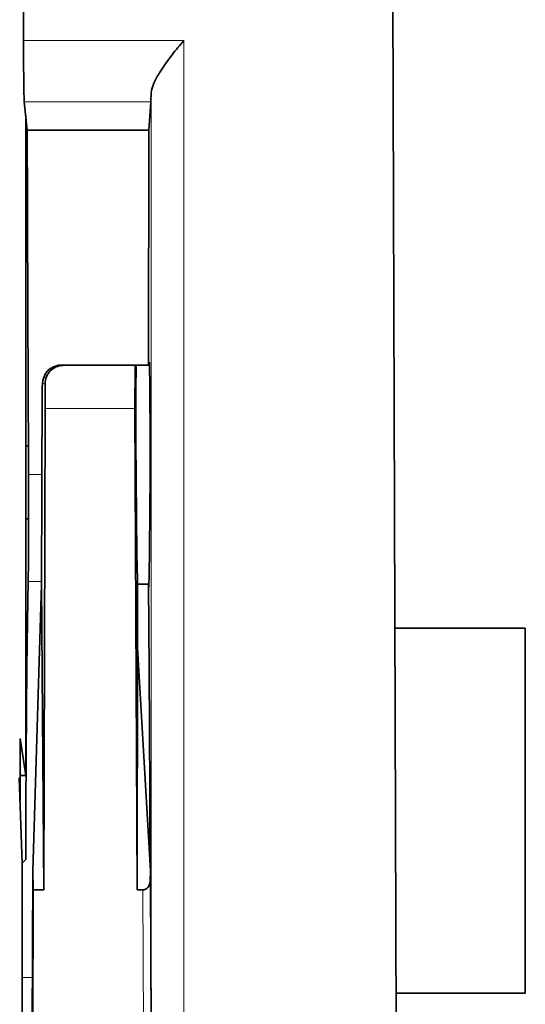
# Model space of a CAD drawing. Extents: x 2162 to 5230, y -269 to 636.
# Drawn here: x 4363 to 4377, y 229 to 256 of the extents above; entities that cross this region are included whole.
import ezdxf

# ---------------------------------------------------------------- set-up
doc = ezdxf.new("R2010")
doc.units = 0

msp = doc.modelspace()

# ---------------------------------------------------------------- linework, layer by layer
at = {"color": 7, "lineweight": 35}
for p, q in [((4373.405, 291.919), (4373.687, 206.681)), ((4363.408, 255.491), (4363.408, 276.848))]:
    msp.add_line(p, q, dxfattribs=at)
at = {"color": 7, "lineweight": 35, "ltscale": 0.009782}
msp.add_line((4363.409, 255.1), (4363.408, 255.491), dxfattribs=at)
at = {"color": 7, "lineweight": 13, "ltscale": 0.109816}
msp.add_line((4363.408, 255.491), (4367.801, 255.491), dxfattribs=at)
at = {"color": 7, "lineweight": 13}
for p, q in [((4367.801, 255.491), (4367.801, 217.688)), ((4366.901, 230.199), (4366.901, 254.046))]:
    msp.add_line(p, q, dxfattribs=at)
at = {"color": 7, "lineweight": 35, "ltscale": 0.005833}
msp.add_line((4366.901, 254.046), (4366.895, 253.813), dxfattribs=at)
at = {"color": 7, "lineweight": 35, "ltscale": 0.019454}
msp.add_line((4363.51, 253.039), (4363.43, 253.813), dxfattribs=at)
at = {"color": 7, "lineweight": 13, "ltscale": 0.08662}
msp.add_line((4366.895, 253.813), (4363.43, 253.813), dxfattribs=at)
at = {"color": 7, "lineweight": 35, "ltscale": 0.019391}
msp.add_line((4366.895, 253.813), (4366.845, 253.039), dxfattribs=at)
at = {"color": 7, "lineweight": 35, "ltscale": 0.452246}
msp.add_line((4363.468, 235.356), (4363.468, 253.446), dxfattribs=at)
msp.add_line((4363.468, 235.356), (4363.468, 253.446), dxfattribs=at)
at = {"color": 7, "lineweight": 35, "ltscale": 0.083356}
msp.add_line((4363.51, 253.039), (4366.845, 253.039), dxfattribs=at)
at = {"color": 7, "lineweight": 35, "ltscale": 0.161014}
msp.add_line((4366.845, 253.039), (4366.83, 246.598), dxfattribs=at)
at = {"color": 7, "lineweight": 13, "ltscale": 0.001428}
msp.add_line((4364.431, 246.598), (4364.487, 246.587), dxfattribs=at)
at = {"color": 7, "lineweight": 13, "ltscale": 0.051608}
msp.add_line((4366.495, 246.598), (4364.431, 246.598), dxfattribs=at)
at = {"color": 7, "lineweight": 35, "ltscale": 0.060812}
msp.add_line((4366.863, 246.598), (4364.431, 246.598), dxfattribs=at)
at = {"color": 7, "lineweight": 13, "ltscale": 0.049416}
msp.add_line((4364.487, 246.587), (4366.463, 246.587), dxfattribs=at)
at = {"color": 7, "lineweight": 35, "ltscale": 0.000834783}
msp.add_line((4366.463, 246.587), (4366.495, 246.598), dxfattribs=at)
at = {"color": 7, "lineweight": 35, "ltscale": 0.000471618}
msp.add_line((4363.92, 245.977), (4363.921, 245.996), dxfattribs=at)
at = {"color": 7, "lineweight": 13, "ltscale": 0.001804}
msp.add_line((4364.002, 246.088), (4363.931, 246.102), dxfattribs=at)
at = {"color": 7, "lineweight": 35, "ltscale": 0.016885}
msp.add_line((4364.002, 245.413), (4364.002, 246.088), dxfattribs=at)
at = {"color": 7, "lineweight": 35, "ltscale": 0.134615}
msp.add_line((4363.92, 245.977), (4363.903, 240.593), dxfattribs=at)
at = {"color": 7, "lineweight": 35, "ltscale": 0.329788}
msp.add_line((4364.002, 245.413), (4363.961, 232.221), dxfattribs=at)
at = {"color": 7, "lineweight": 13, "ltscale": 0.061458}
msp.add_line((4366.46, 245.413), (4364.002, 245.413), dxfattribs=at)
at = {"color": 7, "lineweight": 35, "ltscale": 0.329789}
msp.add_line((4366.52, 232.221), (4366.46, 245.413), dxfattribs=at)
at = {"color": 7, "lineweight": 35, "ltscale": 0.001883}
msp.add_line((4363.468, 244.39), (4363.544, 244.39), dxfattribs=at)
at = {"color": 7, "lineweight": 35, "ltscale": 0.023139}
msp.add_line((4366.877, 244.524), (4366.876, 243.598), dxfattribs=at)
at = {"color": 7, "lineweight": 35, "ltscale": 0.002969}
msp.add_line((4363.547, 243.601), (4363.546, 243.72), dxfattribs=at)
at = {"color": 7, "lineweight": 13, "ltscale": 0.009143}
msp.add_line((4363.913, 243.601), (4363.547, 243.601), dxfattribs=at)
at = {"color": 7, "lineweight": 35, "ltscale": 0.002026}
msp.add_line((4363.468, 242.39), (4363.549, 242.39), dxfattribs=at)
at = {"color": 7, "lineweight": 13, "ltscale": 0.009174}
msp.add_line((4363.537, 240.672), (4363.904, 240.672), dxfattribs=at)
at = {"color": 7, "lineweight": 35, "ltscale": 0.046664}
msp.add_line((4366.529, 240.717), (4366.527, 238.85), dxfattribs=at)
at = {"color": 7, "lineweight": 35, "ltscale": 0.196339}
msp.add_line((4363.903, 240.593), (4363.663, 232.743), dxfattribs=at)
at = {"color": 7, "lineweight": 35, "ltscale": 0.209287}
msp.add_line((4363.961, 232.221), (4363.903, 240.593), dxfattribs=at)
at = {"color": 7, "lineweight": 35, "ltscale": 0.007936}
msp.add_line((4366.847, 240.598), (4366.529, 240.598), dxfattribs=at)
at = {"color": 7, "lineweight": 35, "ltscale": 0.089267}
msp.add_line((4373.579, 239.39), (4377.15, 239.39), dxfattribs=at)
at = {"color": 7, "lineweight": 35, "ltscale": 0.125}
for p, q in [((4377.15, 234.39), (4377.15, 239.39)), ((4377.15, 229.39), (4377.15, 234.39))]:
    msp.add_line(p, q, dxfattribs=at)
at = {"color": 7, "lineweight": 35, "ltscale": 0.165728}
msp.add_line((4366.527, 238.85), (4366.52, 232.221), dxfattribs=at)
at = {"color": 7, "lineweight": 35, "ltscale": 0.15296}
msp.add_line((4366.889, 232.743), (4366.527, 238.85), dxfattribs=at)
at = {"color": 7, "lineweight": 35, "ltscale": 0.042381}
msp.add_line((4363.313, 234.67), (4363.313, 236.366), dxfattribs=at)
msp.add_line((4363.313, 234.67), (4363.313, 236.366), dxfattribs=at)
at = {"color": 7, "lineweight": 35, "ltscale": 0.025532}
msp.add_line((4363.313, 236.366), (4363.468, 235.356), dxfattribs=at)
msp.add_line((4363.313, 236.366), (4363.468, 235.356), dxfattribs=at)
at = {"color": 7, "lineweight": 35, "ltscale": 0.058422}
msp.add_line((4363.291, 235.293), (4363.375, 232.958), dxfattribs=at)
at = {"color": 7, "lineweight": 35, "ltscale": 0.003876}
msp.add_line((4363.313, 235.356), (4363.468, 235.356), dxfattribs=at)
msp.add_line((4363.313, 235.356), (4363.468, 235.356), dxfattribs=at)
at = {"color": 7, "lineweight": 35, "ltscale": 0.003423}
msp.add_line((4363.375, 232.958), (4363.469, 233.058), dxfattribs=at)
at = {"color": 7, "lineweight": 35, "ltscale": 0.07827}
msp.add_line((4363.373, 229.827), (4363.375, 232.958), dxfattribs=at)
at = {"color": 7, "lineweight": 35, "ltscale": 0.357799}
msp.add_line((4363.663, 232.743), (4363.618, 218.431), dxfattribs=at)
at = {"color": 7, "lineweight": 35, "ltscale": 0.013039}
msp.add_line((4363.663, 232.743), (4363.675, 232.221), dxfattribs=at)
at = {"color": 7, "lineweight": 35, "ltscale": 0.006981}
msp.add_line((4366.876, 232.464), (4366.889, 232.743), dxfattribs=at)
at = {"color": 7, "lineweight": 35, "ltscale": 0.380763}
msp.add_line((4366.958, 217.512), (4366.889, 232.743), dxfattribs=at)
at = {"color": 7, "lineweight": 13, "ltscale": 0.383253}
msp.add_line((4366.876, 232.464), (4366.945, 217.134), dxfattribs=at)
at = {"color": 7, "lineweight": 35, "ltscale": 0.341673}
msp.add_line((4363.632, 218.554), (4363.675, 232.221), dxfattribs=at)
at = {"color": 7, "lineweight": 35, "ltscale": 0.007152}
msp.add_line((4363.675, 232.221), (4363.961, 232.221), dxfattribs=at)
at = {"color": 7, "lineweight": 35, "ltscale": 0.00394}
msp.add_line((4366.52, 232.221), (4366.678, 232.221), dxfattribs=at)
at = {"color": 7, "lineweight": 13, "ltscale": 0.375773}
msp.add_line((4366.746, 217.19), (4366.678, 232.221), dxfattribs=at)
at = {"color": 7, "lineweight": 13, "ltscale": 0.007019}
msp.add_line((4363.653, 229.827), (4363.373, 229.827), dxfattribs=at)
at = {"color": 7, "lineweight": 35, "ltscale": 0.277898}
msp.add_line((4363.373, 218.711), (4363.373, 229.827), dxfattribs=at)
at = {"color": 7, "lineweight": 35, "ltscale": 0.08844}
msp.add_line((4373.612, 229.39), (4377.15, 229.39), dxfattribs=at)
at = {"color": 7, "lineweight": 35}
for points in [[(4363.43, 253.813), (4363.418, 254.18), (4363.409, 255.1)], [(4366.901, 254.046), (4366.911, 254.133), (4366.978, 254.327), (4367.07, 254.508), (4367.307, 254.874), (4367.477, 255.1)], [(4363.921, 245.996), (4363.938, 246.187), (4364.008, 246.365), (4364.106, 246.478), (4364.231, 246.556), (4364.365, 246.594), (4364.431, 246.598)], [(4366.463, 246.587), (4366.463, 246.584), (4366.462, 246.557), (4366.46, 245.413)], [(4366.495, 246.598), (4366.495, 246.597), (4366.494, 246.589), (4366.491, 246.522), (4366.487, 245.968), (4366.489, 244.525)], [(4366.857, 246.673), (4366.858, 246.672), (4366.859, 246.664), (4366.863, 246.596), (4366.872, 246.019), (4366.877, 244.524)], [(4366.489, 244.525), (4366.516, 241.421), (4366.529, 240.717)], [(4366.876, 243.598), (4366.863, 241.549), (4366.853, 240.839), (4366.845, 240.559), (4366.842, 240.527), (4366.841, 240.524), (4366.84, 240.523)]]:
    msp.add_lwpolyline(points, dxfattribs=at)
for centre, radius, start, end in [((4374.803, 249.364), 9.305, 138.8129, 141.9411), ((4358.642, 245.129), 9.275, 58.3349, 58.6416), ((12935.061, 281.504), 8571.598, 180.1902704, 180.2525617), ((4358.642, 245.129), 9, 57.2405, 57.5685), ((4364.494, 246.096), 0.492, 90.8591, 180.9233), ((4367.274, 246.605), 0.422, 170.7754, 181.0402), ((4214.67, 242.587), 148.879, 359.26295, 0.39029), ((3533.767, 232.404), 833.103, 0.044702, 0.563564), ((4367.254, 240.588), 0.419, 178.6332, 188.9251)]:
    msp.add_arc(centre, radius, start, end, dxfattribs=at)
at = {"color": 7, "lineweight": 13}
msp.add_arc((4364.612, 245.989), 0.691, 170.5821, 180.9586, dxfattribs=at)
msp.add_ellipse((4364.431, 246.098), major_axis=(0.094, 0.491), ratio=0.999921, start_param=0.189407, end_param=1.753029, dxfattribs=at)
at = {"color": 7, "lineweight": 35}
for centre, major_axis, ratio, start_param, end_param in [((4363.748, 223.988), (0.086, -19.4), 0.013963, 3.677038, 4.22584), ((4366.676, 232.482), (0.004, -0.261), 0.767117, 6.272739, 7.773722)]:
    msp.add_ellipse(centre, major_axis=major_axis, ratio=ratio, start_param=start_param, end_param=end_param, dxfattribs=at)

doc.saveas('drawing.dxf')
